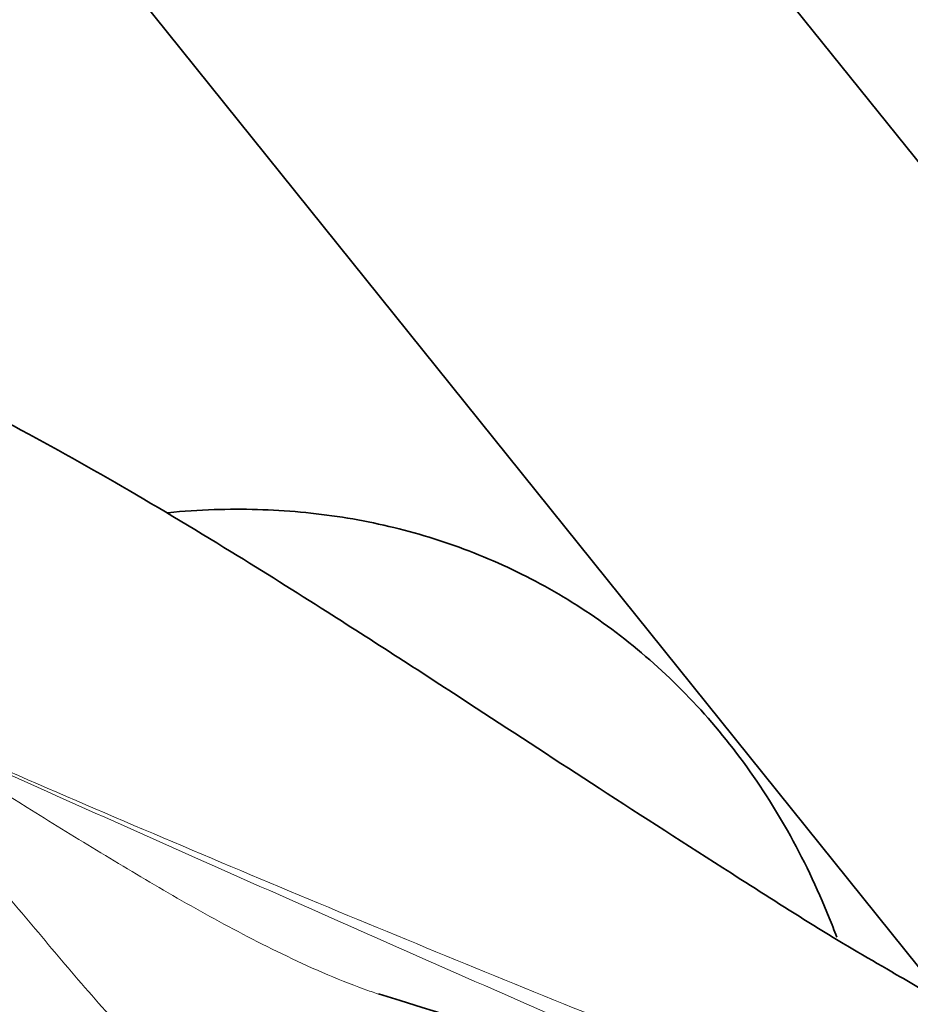
# Model space of a CAD drawing. Units: millimetres. Extents: x 0 to 1442, y 0 to 2763.
# Drawn here: x 243 to 288, y 863 to 912 of the extents above; entities that cross this region are included whole.
import ezdxf
from ezdxf import colors
from ezdxf.entities.mleader import LeaderData, LeaderLine
from ezdxf.math import Vec2, Vec3

# ---------------------------------------------------------------- set-up
doc = ezdxf.new("R2010")
doc.units = ezdxf.units.MM
doc.layers.add('DV5_Défaut', color=7, linetype='Continuous')
doc.layers.add('Défaut', color=7, linetype='Continuous')

# ---------------------------------------------------------------- blocks, each defined once
blk = doc.blocks.new('_DOT')
at = {"color": 0}
blk.add_line((0, 0), (-1, 0), dxfattribs=at)
at = {"color": 0, "const_width": 0.333}
blk.add_lwpolyline([(-0.1665, 0, 1), (0.1665, 0, 1)], format="xyb", close=True, dxfattribs=at)
blk = doc.blocks.new('SE4')
at = {"layer": 'DV5_Défaut', "color": 7, "linetype": 'Continuous', "lineweight": 35}
for p, q in [((316.993, 868.937), (243.508, 960.354)), ((224.023, 944.691), (297.508, 853.274))]:
    blk.add_line(p, q, dxfattribs=at)
blk.add_arc((164.218, 545.883), 332.369, 66.7655, 73.0337, dxfattribs=at)
for points, knots in [([(286.759, 864.834), (286.636, 864.903), (283.975, 866.392), (278.886, 869.653), (272.333, 873.845), (266.895, 877.409), (262.399, 880.331), (258.348, 882.933), (253.618, 885.895), (248.078, 889.23), (244.441, 891.218), (242.345, 892.356)], [0, 0, 0, 0, 0.0070132, 0.1765192, 0.3273634, 0.4671802, 0.5494382, 0.6354577, 0.7427544, 0.8716388, 1, 1, 1, 1]), ([(283.935, 866.603), (283.816, 866.923), (283.108, 868.745), (281.602, 871.893), (279.074, 875.753), (276.142, 879.104), (272.863, 881.921), (269.295, 884.195), (265.488, 885.924), (261.488, 887.109), (257.329, 887.758), (253.733, 887.855), (251.535, 887.71), (250.77, 887.636)], [0, 0, 0, 0, 0.02359, 0.135198, 0.243496, 0.348385, 0.450326, 0.550132, 0.648783, 0.747091, 0.845996, 0.946462, 1, 1, 1, 1])]:
    blk.add_open_spline(points, degree=3, knots=knots, dxfattribs=at)
at = {"layer": 'DV5_Défaut', "color": 7, "linetype": 'Continuous', "lineweight": 18}
for points, knots in [([(237.201, 877.238), (239.348, 875.84), (241.537, 874.442), (244.918, 872.323), (246.064, 871.612), (248.392, 870.196), (249.572, 869.49), (251.985, 868.097), (253.217, 867.41), (255.123, 866.412), (255.769, 866.085), (257.086, 865.448), (257.758, 865.138), (259.116, 864.552), (259.804, 864.274), (260.736, 863.936), (260.969, 863.854), (261.204, 863.776)], [0, 0, 0, 0, 0.3000601, 0.3000601, 0.4500901, 0.4500901, 0.6001202, 0.6001202, 0.7501502, 0.7501502, 0.8251652, 0.8251652, 0.9001802, 0.9001802, 0.9751953, 0.9751953, 1, 1, 1, 1]), ([(298.498, 849.975), (297.3, 850.548), (296.082, 851.119), (293.621, 852.256), (292.376, 852.821), (288.607, 854.514), (286.051, 855.636), (280.906, 857.884), (278.316, 859.011), (273.13, 861.275), (270.534, 862.412), (262.753, 865.832), (257.576, 868.119), (247.305, 872.681), (242.21, 874.957), (237.201, 877.238)], [0, 0, 0, 0, 0.0625, 0.0625, 0.125, 0.125, 0.25, 0.25, 0.375, 0.375, 0.5, 0.5, 0.75, 0.75, 1, 1, 1, 1]), ([(237.205, 877.31), (242.215, 875.081), (247.313, 872.88), (257.587, 868.538), (262.763, 866.398), (270.541, 863.232), (273.136, 862.183), (278.323, 860.088), (280.914, 859.041), (286.068, 856.93), (288.63, 855.865), (293.67, 853.686), (296.145, 852.573), (298.547, 851.426)], [0, 0, 0, 0, 0.25, 0.25, 0.5, 0.5, 0.625, 0.625, 0.75, 0.75, 0.875, 0.875, 1, 1, 1, 1]), ([(260.117, 855.282), (259.887, 855.301), (259.645, 855.312), (259.266, 855.315), (259.137, 855.314), (258.873, 855.308), (258.739, 855.305), (258.067, 855.329), (257.519, 855.433), (256.682, 855.695), (256.402, 855.8), (255.851, 856.036), (255.577, 856.167), (254.764, 856.597), (254.229, 856.931), (252.637, 858.04), (251.635, 858.894), (249.695, 860.743), (248.75, 861.743), (246.927, 863.774), (246.042, 864.809), (244.288, 866.886), (243.419, 867.929), (242.107, 869.482), (241.667, 869.998), (240.788, 871.018), (240.348, 871.523), (239.025, 873.016), (238.138, 873.986), (237.242, 874.926)], [0, 0, 0, 0, 0.03125, 0.03125, 0.046875, 0.046875, 0.0625, 0.0625, 0.125, 0.125, 0.15625, 0.15625, 0.1875, 0.1875, 0.25, 0.25, 0.375, 0.375, 0.5, 0.5, 0.625, 0.625, 0.75, 0.75, 0.8125, 0.8125, 0.875, 0.875, 1, 1, 1, 1])]:
    blk.add_open_spline(points, degree=3, knots=knots, dxfattribs=at)
at = {"layer": 'DV5_Défaut', "color": 7, "linetype": 'Continuous', "lineweight": 35}
blk.add_open_spline([(289.411, 863.278), (288.52, 863.795), (287.63, 864.314), (286.742, 864.833)], degree=3, dxfattribs=at)

msp = doc.modelspace()

# ---------------------------------------------------------------- block references
at = {"layer": 'Défaut'}
msp.add_blockref('SE4', (0, 0), dxfattribs=at)

# ---------------------------------------------------------------- leaders
at = {"layer": 'Défaut', "color": 7, "linetype": 'Continuous', "lineweight": 18}
ml = msp.add_multileader_mtext('Standard', dxfattribs=at)
ml.set_content('{\\pxsm0.9;\\fSolid Edge ISO|b1||i0||c0|p34;\\W1.;25/08/2021\\P}', color=256)
ml.set_leader_properties()
ml.set_arrow_properties(name='DOT')
ml.build(insert=Vec2(0, 0))
ml.multileader.update_dxf_attribs({"leader_type": 0, "dogleg_length": 0, "arrow_head_size": 12})
ctx = ml.context
ctx.base_point, ctx.char_height, ctx.arrow_head_size, ctx.landing_gap_size = Vec3(1354.365, 2756.297), 12, 12, 4.2
notes = []
notes.append((ctx, [(0, (0, 0, 0), (0, 0), (1, 0), 1, [])]))
ctx.mtext.insert = Vec3(1356.365, 2762.417)
for ctx, leaders in notes:
    for number, flags, end, landing, length, lines in leaders:
        leader = LeaderData()
        leader.index, (leader.has_last_leader_line, leader.has_dogleg_vector, leader.attachment_direction) = number, flags
        leader.last_leader_point, leader.dogleg_vector, leader.dogleg_length = Vec3(end), Vec3(landing), length
        for number, points, colour, breaks in lines:
            line = LeaderLine()
            line.index, line.vertices, line.color, line.breaks = number, Vec3.list(points), colors.encode_raw_color(colour), breaks
            leader.lines.append(line)
        ctx.leaders.append(leader)

doc.saveas('drawing.dxf')
